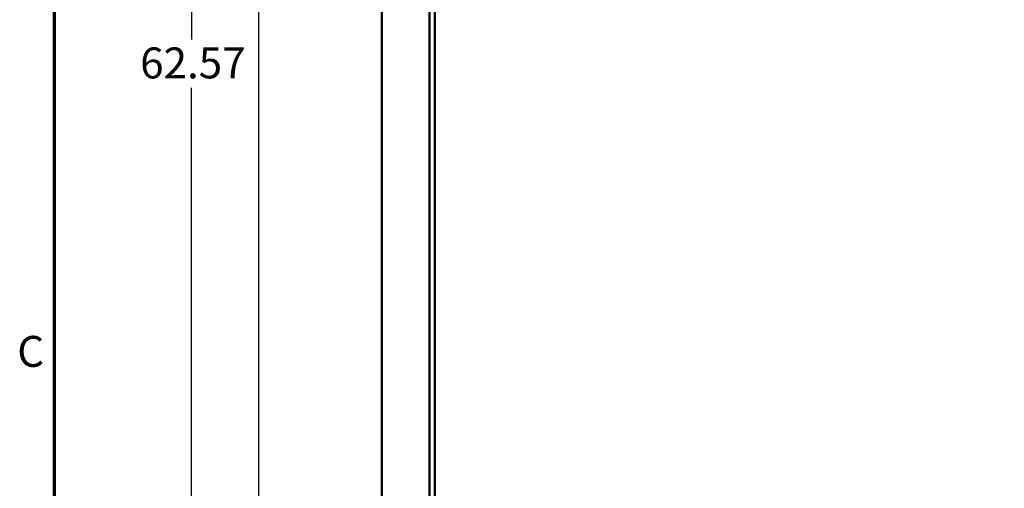
# Model space of a CAD drawing. Units: inches. Extents: x 4 to 183, y 2 to 142.
# Drawn here: x 5 to 38, y 86 to 102 of the extents above; entities that cross this region are included whole.
import ezdxf

# ---------------------------------------------------------------- set-up
doc = ezdxf.new("R2010")
doc.units = ezdxf.units.IN
doc.header["$LTSCALE"] = 8.5
doc.header["$MEASUREMENT"] = 0
doc.layers.get('0').update_dxf_attribs({"lineweight": 25})
for name, color, linetype, lineweight in [('Border (ANSI)', 7, 'Continuous', 70), ('Dimension (ANSI)', 7, 'Continuous', 25), ('Visible (ANSI)', 7, 'Continuous', 50)]:
    doc.layers.add(name, color=color, linetype=linetype, lineweight=lineweight)
doc.styles.add('Note Text (ANSI)', font='tahoma.ttf')
doc.dimstyles.new('Default (ANSI)', dxfattribs={"dimscale": 8.5, "dimtxt": 0.12, "dimasz": 0.098425, "dimexe": 0.125, "dimexo": 0.0625, "dimgap": 0.031496, "dimtad": 0, "dimtih": 1, "dimtoh": 1, "dimrnd": 1e-08, "dimzin": 0, "dimdsep": 46, "dimtxsty": 'Note Text (ANSI)', "dimcen": 0.09, "dimdle": 0.393701, "dimclrd": 256, "dimclre": 256, "dimclrt": 256, "dimadec": 0, "dimazin": 1, "dimtfac": 1, "dimtofl": 0, "dimtmove": 0, "dimatfit": 3, "dimfxl": 1, "dimtolj": 1, "dimtzin": 4, "dimlwd": -1, "dimlwe": -1, "dimarcsym": 0})

# ---------------------------------------------------------------- blocks, each defined once
blk = doc.blocks.new('Borders Default Border')
at = {"layer": 'Border (ANSI)', "flags": 128}
blk.add_lwpolyline([(0.75, 0.5), (0.75, 16.5), (21.25, 16.5), (21.25, 0.5), (0.75, 0.5)], dxfattribs=at)
at = {"layer": 'Border (ANSI)', "insert": (0.6057, 10.5629), "char_height": 0.12, "attachment_point": 7, "style": 'Note Text (ANSI)'}
blk.add_mtext('C', dxfattribs=at)
blk = doc.blocks.new('*D28')
at = {"layer": 'Defpoints', "color": 0, "transparency": 16777216}
for p in [(10.892, 127.739), (17.244, 127.739), (17.38, 65.169)]:
    blk.add_point(p, dxfattribs=at)
at = {"layer": 'Dimension (ANSI)', "transparency": 16777216}
for p, q in [((16.713, 127.739), (9.829, 127.739)), ((10.892, 126.902), (10.892, 100.906)), ((10.892, 66.005), (10.892, 99.308)), ((16.849, 65.169), (9.829, 65.169))]:
    blk.add_line(p, q, dxfattribs=at)
for points in [[(10.752, 126.902), (11.031, 126.902), (10.892, 127.739)], [(10.752, 66.005), (11.031, 66.005), (10.892, 65.169)]]:
    blk.add_solid(points, dxfattribs=at)
at = {"layer": 'Dimension (ANSI)', "transparency": 16777216, "insert": (9.202, 100.638), "char_height": 1.02, "attachment_point": 1, "style": 'Note Text (ANSI)'}
blk.add_mtext('\\A1;62.57', dxfattribs=at)
blk = doc.blocks.new('*D29')
at = {"layer": 'Defpoints', "color": 0, "transparency": 16777216}
for p in [(17.324, 125.169), (13.119, 65.169), (17.38, 65.169)]:
    blk.add_point(p, dxfattribs=at)
at = {"layer": 'Dimension (ANSI)', "transparency": 16777216}
for p, q in [((16.793, 125.169), (12.057, 125.169)), ((13.119, 124.332), (13.119, 113.767)), ((13.119, 66.005), (13.119, 112.17)), ((16.849, 65.169), (12.057, 65.169))]:
    blk.add_line(p, q, dxfattribs=at)
for points in [[(12.98, 124.332), (13.259, 124.332), (13.119, 125.169)], [(12.98, 66.005), (13.259, 66.005), (13.119, 65.169)]]:
    blk.add_solid(points, dxfattribs=at)
at = {"layer": 'Dimension (ANSI)', "transparency": 16777216, "insert": (11.433, 113.499), "char_height": 1.02, "attachment_point": 1, "style": 'Note Text (ANSI)'}
blk.add_mtext('\\A1;60.00', dxfattribs=at)

msp = doc.modelspace()

# ---------------------------------------------------------------- linework, layer by layer
at = {"layer": 'Visible (ANSI)'}
for p, q in [((18.744, 70.599), (18.744, 123.069)), ((17.172, 123.017), (17.172, 69.321)), ((18.916, 122.889), (18.916, 70.861))]:
    msp.add_line(p, q, dxfattribs=at)

# ---------------------------------------------------------------- block references
at = {"xscale": 8.5, "yscale": 8.5, "zscale": 8.5}
msp.add_blockref('Borders Default Border', (0, 0), dxfattribs=at)

# ---------------------------------------------------------------- dimensions: what is measured, and where the dimension line sits
at = {"layer": 'Dimension (ANSI)'}
for base, p1, p2, picture, middle in [((10.892, 127.739), (17.38, 65.169), (17.244, 127.739), '*D28', (10.892, 100.107)), ((13.119, 65.169), (17.324, 125.169), (17.38, 65.169), '*D29', (13.119, 112.968))]:
    dim = msp.add_linear_dim(base=base, p1=p1, p2=p2, angle=90, dimstyle='Default (ANSI)', override={"dimgap": 0.031496, "dimdec": 2, "dimtol": 0, "dimlim": 0, "dimtp": 0, "dimtm": 0, "dimtdec": 2, "dimatfit": 1}, dxfattribs=at)
    dim.commit()
    dim.dimension.update_dxf_attribs({"geometry": picture, "text_midpoint": middle, "dimtype": 160})

doc.saveas('drawing.dxf')
